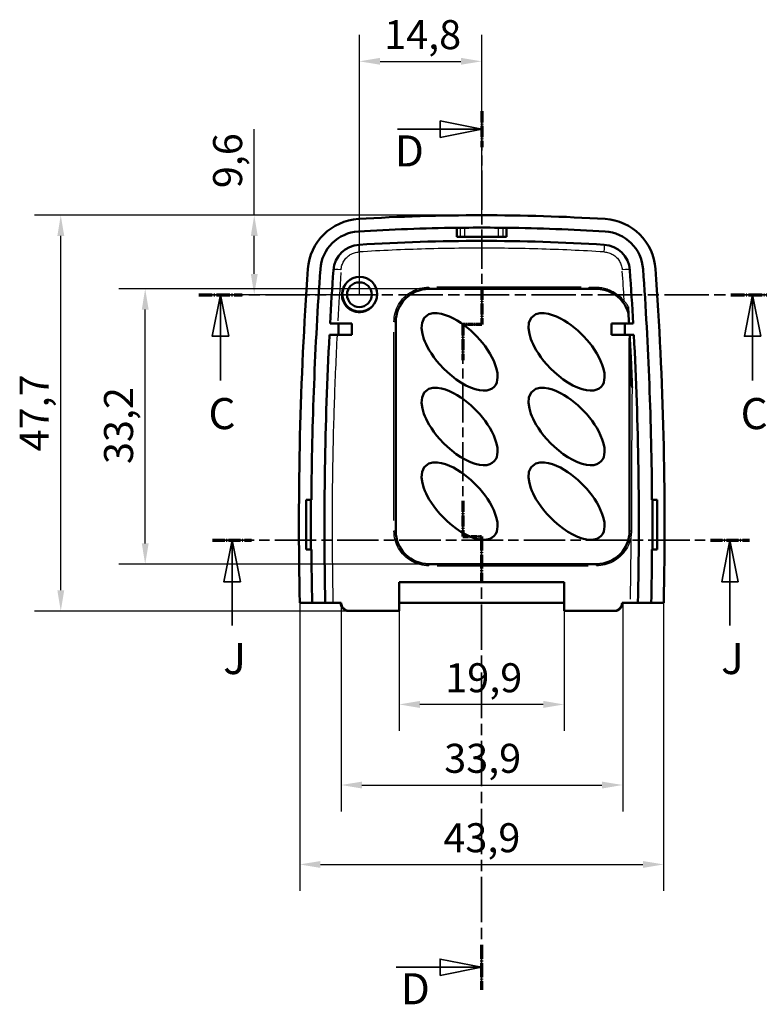
# Model space of a CAD drawing. Units: millimetres. Extents: x 0 to 895, y 0 to 420.
# Drawn here: x 295 to 384, y 179 to 298 of the extents above; entities that cross this region are included whole.
import ezdxf

# ---------------------------------------------------------------- set-up
doc = ezdxf.new("R2010")
doc.units = ezdxf.units.MM
doc.linetypes.add('CHAIN', pattern=[0.3543, 0.2362, -0.0295, 0.0591, -0.0295])
doc.linetypes.add('LONG_DASH_DOTTED', pattern=[0.3001, 0.2362, -0.0295, 0.0049, -0.0295])
for name, color, linetype, lineweight in [('Linee di vista in sezione(ISO)', 7, 'LONG_DASH_DOTTED', 35), ('Quote(ISO)', 7, 'Continuous', 25), ('Spigoli tangenti visibili(ISO)', 251, 'Continuous', 30), ('Spigoli visibili(ISO)', 7, 'Continuous', 50)]:
    doc.layers.add(name, color=color, linetype=linetype, lineweight=lineweight)
doc.styles.add('DEFAULT-ISO~0', font='ARIAL.TTF')
doc.styles.add('Tabella-ISOTesto caratteri grandi', font='ARIAL.TTF')
doc.dimstyles.new('DEFAULT-ISO-Metodo 1b', dxfattribs={"dimtxt": 3.5, "dimasz": 2.5, "dimexe": 3.175, "dimexo": 0, "dimgap": 0.762, "dimtad": 1, "dimtoh": 1, "dimrnd": 1e-08, "dimtxsty": 'DEFAULT-ISO~0', "dimcen": 0.09, "dimdle": 10, "dimclrd": 2, "dimclre": 2, "dimclrt": 6, "dimazin": 2, "dimtfac": 0.714286, "dimtmove": 0, "dimatfit": 3, "dimfxl": 0, "dimtolj": 1, "dimlwd": 25, "dimlwe": 25, "dimarcsym": 0})

# ---------------------------------------------------------------- blocks, each defined once
blk = doc.blocks.new('SezioneConv2d1')
at = {"layer": 'Linee di vista in sezione(ISO)', "linetype": 'CHAIN', "ltscale": 20.13279}
blk.add_line((350.39, 286.6), (350.39, 260.87), dxfattribs=at)
at = {"layer": 'Linee di vista in sezione(ISO)', "lineweight": 70, "ltscale": 5.684419}
for p, q in [((350.39, 286.6), (350.39, 282.27)), ((350.39, 265.2), (350.39, 260.87))]:
    blk.add_line(p, q, dxfattribs=at)
at = {"layer": 'Linee di vista in sezione(ISO)', "linetype": 'Continuous'}
for p, q in [((350.39, 284.44), (345.39, 285.44)), ((345.39, 285.44), (345.39, 283.44)), ((340.23, 284.44), (345.39, 284.44)), ((345.39, 284.44), (350.39, 284.44)), ((345.39, 283.44), (350.39, 284.44)), ((350.38, 183.33), (345.38, 184.33)), ((345.38, 184.33), (345.38, 182.33)), ((340.07, 183.33), (345.38, 183.33)), ((345.38, 183.33), (350.38, 183.33)), ((345.38, 182.33), (350.38, 183.33))]:
    blk.add_line(p, q, dxfattribs=at)
at = {"layer": 'Linee di vista in sezione(ISO)', "linetype": 'CHAIN', "ltscale": 2.526736}
blk.add_line((350.39, 260.87), (348.11, 260.87), dxfattribs=at)
at = {"layer": 'Linee di vista in sezione(ISO)', "lineweight": 70, "ltscale": 2.983099}
blk.add_line((350.39, 260.87), (348.11, 260.87), dxfattribs=at)
at = {"layer": 'Linee di vista in sezione(ISO)', "linetype": 'CHAIN', "ltscale": 20.018106}
blk.add_line((348.11, 260.87), (348.11, 235.3), dxfattribs=at)
at = {"layer": 'Linee di vista in sezione(ISO)', "lineweight": 70, "ltscale": 5.631114}
for p, q in [((348.11, 260.87), (348.11, 256.58)), ((348.11, 239.59), (348.11, 235.3))]:
    blk.add_line(p, q, dxfattribs=at)
at = {"layer": 'Linee di vista in sezione(ISO)', "linetype": 'CHAIN', "ltscale": 2.523341}
blk.add_line((348.11, 235.3), (350.38, 235.3), dxfattribs=at)
at = {"layer": 'Linee di vista in sezione(ISO)', "lineweight": 70, "ltscale": 2.979091}
blk.add_line((348.11, 235.3), (350.38, 235.3), dxfattribs=at)
at = {"layer": 'Linee di vista in sezione(ISO)', "linetype": 'CHAIN', "ltscale": 23.177084}
blk.add_line((350.38, 235.3), (350.38, 180.62), dxfattribs=at)
at = {"layer": 'Linee di vista in sezione(ISO)', "lineweight": 70, "ltscale": 7.099424}
for p, q in [((350.38, 235.3), (350.38, 229.89)), ((350.38, 186.03), (350.38, 180.62))]:
    blk.add_line(p, q, dxfattribs=at)
at = {"layer": 'Linee di vista in sezione(ISO)', "linetype": 'Continuous', "flags": 128}
for points in [[(345.39, 283.44), (350.39, 284.44), (345.39, 285.44), (345.39, 283.44)], [(345.38, 182.33), (350.38, 183.33), (345.38, 184.33), (345.38, 182.33)]]:
    blk.add_lwpolyline(points, dxfattribs=at)
at = {"layer": 'Linee di vista in sezione(ISO)'}
for points in [[(345.39, 283.44), (350.39, 284.44), (345.39, 285.44), (345.39, 283.44)], [(345.38, 182.33), (350.38, 183.33), (345.38, 184.33), (345.38, 182.33)]]:
    blk.add_solid(points, dxfattribs=at)
at = {"layer": 'Linee di vista in sezione(ISO)', "char_height": 3.75, "attachment_point": 7, "style": 'Tabella-ISOTesto caratteri grandi'}
for insert in [(339.9, 278.77), (340.62, 177.69)]:
    blk.add_mtext('D', dxfattribs=dict(at, insert=insert))
blk = doc.blocks.new('SezioneConv2d2')
at = {"layer": 'Linee di vista in sezione(ISO)', "linetype": 'CHAIN', "ltscale": 22.638763}
blk.add_line((316.28, 264.46), (385.67, 264.46), dxfattribs=at)
at = {"layer": 'Linee di vista in sezione(ISO)', "lineweight": 70, "ltscale": 6.84921}
for p, q in [((316.28, 264.46), (321.5, 264.46)), ((380.45, 264.46), (385.67, 264.46))]:
    blk.add_line(p, q, dxfattribs=at)
at = {"layer": 'Linee di vista in sezione(ISO)', "linetype": 'Continuous'}
for p, q in [((318.89, 264.46), (317.89, 259.46)), ((318.89, 259.46), (318.89, 264.46)), ((319.89, 259.46), (318.89, 264.46)), ((383.06, 264.46), (382.06, 259.46)), ((383.06, 259.46), (383.06, 264.46)), ((384.06, 259.46), (383.06, 264.46)), ((317.89, 259.46), (319.89, 259.46)), ((318.89, 254.12), (318.89, 259.46)), ((382.06, 259.46), (384.06, 259.46)), ((383.06, 254.12), (383.06, 259.46))]:
    blk.add_line(p, q, dxfattribs=at)
at = {"layer": 'Linee di vista in sezione(ISO)', "linetype": 'Continuous', "flags": 128}
for points in [[(319.89, 259.46), (318.89, 264.46), (317.89, 259.46), (319.89, 259.46)], [(384.06, 259.46), (383.06, 264.46), (382.06, 259.46), (384.06, 259.46)]]:
    blk.add_lwpolyline(points, dxfattribs=at)
at = {"layer": 'Linee di vista in sezione(ISO)'}
for points in [[(319.89, 259.46), (318.89, 264.46), (317.89, 259.46), (319.89, 259.46)], [(384.06, 259.46), (383.06, 264.46), (382.06, 259.46), (384.06, 259.46)]]:
    blk.add_solid(points, dxfattribs=at)
at = {"layer": 'Linee di vista in sezione(ISO)', "char_height": 3.75, "attachment_point": 7, "style": 'Tabella-ISOTesto caratteri grandi'}
for insert in [(317.44, 247.08), (381.61, 247.08)]:
    blk.add_mtext('C', dxfattribs=dict(at, insert=insert))
blk = doc.blocks.new('SezioneConv2d9')
at = {"layer": 'Linee di vista in sezione(ISO)', "linetype": 'CHAIN', "ltscale": 21.180773}
blk.add_line((317.94, 234.84), (382.68, 234.84), dxfattribs=at)
at = {"layer": 'Linee di vista in sezione(ISO)', "lineweight": 70, "ltscale": 6.171527}
for p, q in [((317.94, 234.84), (322.65, 234.84)), ((377.98, 234.84), (382.68, 234.84))]:
    blk.add_line(p, q, dxfattribs=at)
at = {"layer": 'Linee di vista in sezione(ISO)', "linetype": 'Continuous'}
for p, q in [((320.29, 234.84), (319.29, 229.84)), ((320.29, 229.84), (320.29, 234.84)), ((321.29, 229.84), (320.29, 234.84)), ((380.33, 234.84), (379.33, 229.84)), ((380.33, 229.84), (380.33, 234.84)), ((381.33, 229.84), (380.33, 234.84)), ((319.29, 229.84), (321.29, 229.84)), ((320.29, 224.57), (320.29, 229.84)), ((379.33, 229.84), (381.33, 229.84)), ((380.33, 224.57), (380.33, 229.84))]:
    blk.add_line(p, q, dxfattribs=at)
at = {"layer": 'Linee di vista in sezione(ISO)', "linetype": 'Continuous', "flags": 128}
for points in [[(321.29, 229.84), (320.29, 234.84), (319.29, 229.84), (321.29, 229.84)], [(381.33, 229.84), (380.33, 234.84), (379.33, 229.84), (381.33, 229.84)]]:
    blk.add_lwpolyline(points, dxfattribs=at)
at = {"layer": 'Linee di vista in sezione(ISO)'}
for points in [[(321.29, 229.84), (320.29, 234.84), (319.29, 229.84), (321.29, 229.84)], [(381.33, 229.84), (380.33, 234.84), (379.33, 229.84), (381.33, 229.84)]]:
    blk.add_solid(points, dxfattribs=at)
at = {"layer": 'Linee di vista in sezione(ISO)', "char_height": 3.75, "attachment_point": 7, "line_spacing_factor": 1.83882, "style": 'Tabella-ISOTesto caratteri grandi'}
for insert in [(319.22, 217.53), (379.26, 217.53)]:
    blk.add_mtext('J', dxfattribs=dict(at, insert=insert))
blk = doc.blocks.new('*D79')
at = {"layer": 'Defpoints', "color": 0, "linetype": 'Continuous'}
for p in [(340.44, 229.81), (360.32, 229.81), (340.44, 215.04)]:
    blk.add_point(p, dxfattribs=at)
at = {"layer": 'Quote(ISO)', "color": 2, "linetype": 'Continuous', "lineweight": 25}
for p, q in [((340.44, 229.81), (340.44, 211.86)), ((360.32, 229.81), (360.32, 211.86)), ((357.82, 215.04), (342.94, 215.04))]:
    blk.add_line(p, q, dxfattribs=at)
at = {"layer": 'Quote(ISO)', "color": 2, "linetype": 'Continuous'}
for points in [[(342.94, 215.46), (342.94, 214.62), (340.44, 215.04)], [(357.82, 215.46), (357.82, 214.62), (360.32, 215.04)]]:
    blk.add_solid(points, dxfattribs=at)
at = {"layer": 'Quote(ISO)', "color": 6, "linetype": 'Continuous', "lineweight": 25, "insert": (346, 220.01), "char_height": 3.5, "attachment_point": 1, "style": 'DEFAULT-ISO~0'}
blk.add_mtext('\\A1;19,9', dxfattribs=at)
blk = doc.blocks.new('*D80')
at = {"layer": 'Defpoints', "color": 0, "linetype": 'Continuous'}
for p in [(333.45, 227.31), (367.39, 227.31), (367.39, 205.32)]:
    blk.add_point(p, dxfattribs=at)
at = {"layer": 'Quote(ISO)', "color": 2, "linetype": 'Continuous', "lineweight": 25}
for p, q in [((333.45, 227.31), (333.45, 202.14)), ((367.39, 227.31), (367.39, 202.14)), ((335.95, 205.32), (364.89, 205.32))]:
    blk.add_line(p, q, dxfattribs=at)
at = {"layer": 'Quote(ISO)', "color": 2, "linetype": 'Continuous'}
for points in [[(335.95, 205.73), (335.95, 204.9), (333.45, 205.32)], [(364.89, 205.73), (364.89, 204.9), (367.39, 205.32)]]:
    blk.add_solid(points, dxfattribs=at)
at = {"layer": 'Quote(ISO)', "color": 6, "linetype": 'Continuous', "lineweight": 25, "insert": (345.87, 210.29), "char_height": 3.5, "attachment_point": 1, "style": 'DEFAULT-ISO~0'}
blk.add_mtext('\\A1;33,9', dxfattribs=at)
blk = doc.blocks.new('*D81')
at = {"layer": 'Defpoints', "color": 0, "linetype": 'Continuous'}
for p in [(328.45, 227.31), (372.33, 227.31), (372.33, 195.74)]:
    blk.add_point(p, dxfattribs=at)
at = {"layer": 'Quote(ISO)', "color": 2, "linetype": 'Continuous', "lineweight": 25}
for p, q in [((328.45, 227.31), (328.45, 192.56)), ((372.33, 227.31), (372.33, 192.56)), ((330.95, 195.74), (369.83, 195.74))]:
    blk.add_line(p, q, dxfattribs=at)
at = {"layer": 'Quote(ISO)', "color": 2, "linetype": 'Continuous'}
for points in [[(330.95, 196.15), (330.95, 195.32), (328.45, 195.74)], [(369.83, 196.15), (369.83, 195.32), (372.33, 195.74)]]:
    blk.add_solid(points, dxfattribs=at)
at = {"layer": 'Quote(ISO)', "color": 6, "linetype": 'Continuous', "lineweight": 25, "insert": (345.77, 200.71), "char_height": 3.5, "attachment_point": 1, "style": 'DEFAULT-ISO~0'}
blk.add_mtext('\\A1;43,9', dxfattribs=at)
blk = doc.blocks.new('*D82')
at = {"layer": 'Defpoints', "color": 0, "linetype": 'Continuous'}
for p in [(299.63, 274.06), (350.39, 274.06), (337.45, 226.31)]:
    blk.add_point(p, dxfattribs=at)
at = {"layer": 'Quote(ISO)', "color": 2, "linetype": 'Continuous', "lineweight": 25}
for p, q in [((350.39, 274.06), (296.46, 274.06)), ((299.63, 228.81), (299.63, 271.56)), ((337.45, 226.31), (296.46, 226.31))]:
    blk.add_line(p, q, dxfattribs=at)
at = {"layer": 'Quote(ISO)', "color": 2, "linetype": 'Continuous'}
for points in [[(299.22, 271.56), (300.05, 271.56), (299.63, 274.06)], [(299.22, 228.81), (300.05, 228.81), (299.63, 226.31)]]:
    blk.add_solid(points, dxfattribs=at)
at = {"layer": 'Quote(ISO)', "color": 6, "linetype": 'Continuous', "lineweight": 25, "insert": (294.68, 245.57), "char_height": 3.5, "attachment_point": 1, "rotation": 90, "style": 'DEFAULT-ISO~0'}
blk.add_mtext('\\A1;47,7', dxfattribs=at)
blk = doc.blocks.new('*D83')
at = {"layer": 'Defpoints', "color": 0, "linetype": 'Continuous'}
for p in [(309.81, 265.17), (344.02, 265.17), (344.02, 231.97)]:
    blk.add_point(p, dxfattribs=at)
at = {"layer": 'Quote(ISO)', "color": 2, "linetype": 'Continuous', "lineweight": 25}
for p, q in [((344.02, 265.17), (306.64, 265.17)), ((309.81, 234.47), (309.81, 262.67)), ((344.02, 231.97), (306.64, 231.97))]:
    blk.add_line(p, q, dxfattribs=at)
at = {"layer": 'Quote(ISO)', "color": 2, "linetype": 'Continuous'}
for points in [[(309.4, 262.67), (310.23, 262.67), (309.81, 265.17)], [(309.4, 234.47), (310.23, 234.47), (309.81, 231.97)]]:
    blk.add_solid(points, dxfattribs=at)
at = {"layer": 'Quote(ISO)', "color": 6, "linetype": 'Continuous', "lineweight": 25, "insert": (304.85, 244.04), "char_height": 3.5, "attachment_point": 1, "rotation": 90, "style": 'DEFAULT-ISO~0'}
blk.add_mtext('\\A1;33,2', dxfattribs=at)
blk = doc.blocks.new('*D84')
at = {"layer": 'Defpoints', "color": 0, "linetype": 'Continuous'}
for p in [(322.96, 274.06), (350.39, 274.06), (335.64, 264.47)]:
    blk.add_point(p, dxfattribs=at)
at = {"layer": 'Quote(ISO)', "color": 2, "linetype": 'Continuous', "lineweight": 25}
for p, q in [((322.96, 274.06), (322.96, 284.45)), ((350.39, 274.06), (319.79, 274.06)), ((322.96, 266.97), (322.96, 271.56)), ((335.64, 264.47), (319.79, 264.47))]:
    blk.add_line(p, q, dxfattribs=at)
at = {"layer": 'Quote(ISO)', "color": 2, "linetype": 'Continuous'}
for points in [[(322.55, 271.56), (323.38, 271.56), (322.96, 274.06)], [(322.55, 266.97), (323.38, 266.97), (322.96, 264.47)]]:
    blk.add_solid(points, dxfattribs=at)
at = {"layer": 'Quote(ISO)', "color": 6, "linetype": 'Continuous', "lineweight": 25, "insert": (318, 277.32), "char_height": 3.5, "attachment_point": 1, "rotation": 90, "style": 'DEFAULT-ISO~0'}
blk.add_mtext('\\A1;9,6', dxfattribs=at)
blk = doc.blocks.new('*D85')
at = {"layer": 'Defpoints', "color": 0, "linetype": 'Continuous'}
for p in [(350.39, 292.62), (350.39, 274.06), (335.64, 264.47)]:
    blk.add_point(p, dxfattribs=at)
at = {"layer": 'Quote(ISO)', "color": 2, "linetype": 'Continuous', "lineweight": 25}
for p, q in [((335.64, 264.47), (335.64, 295.8)), ((350.39, 274.06), (350.39, 295.8)), ((338.14, 292.62), (347.89, 292.62))]:
    blk.add_line(p, q, dxfattribs=at)
at = {"layer": 'Quote(ISO)', "color": 2, "linetype": 'Continuous'}
for points in [[(338.14, 293.04), (338.14, 292.21), (335.64, 292.62)], [(347.89, 293.04), (347.89, 292.21), (350.39, 292.62)]]:
    blk.add_solid(points, dxfattribs=at)
at = {"layer": 'Quote(ISO)', "color": 6, "linetype": 'Continuous', "lineweight": 25, "insert": (338.63, 297.59), "char_height": 3.5, "attachment_point": 1, "style": 'DEFAULT-ISO~0'}
blk.add_mtext('\\A1;14,8', dxfattribs=at)

msp = doc.modelspace()

# ---------------------------------------------------------------- linework, layer by layer
at = {"layer": 'Spigoli tangenti visibili(ISO)'}
for p, q in [((347.838, 271.499), (347.838, 272.489)), ((348.331, 272.493), (348.331, 271.503)), ((352.434, 271.503), (352.434, 272.493)), ((352.926, 272.489), (352.926, 271.499)), ((339.813, 237.231), (339.813, 259.93))]:
    msp.add_line(p, q, dxfattribs=at)
at = {"layer": 'Spigoli tangenti visibili(ISO)', "flags": 128}
for points in [[(333.435, 267.483), (333.449, 267.621), (333.471, 267.757), (333.501, 267.891), (333.538, 268.023), (333.584, 268.154), (333.638, 268.282), (333.7, 268.406), (333.768, 268.526), (333.844, 268.641), (333.926, 268.752), (334.015, 268.858), (334.111, 268.959), (334.212, 269.054), (334.318, 269.142), (334.43, 269.223), (334.546, 269.298), (334.668, 269.367), (334.793, 269.427), (334.921, 269.48), (335.051, 269.525), (335.184, 269.562), (335.32, 269.591), (335.458, 269.613), (335.597, 269.625)], [(365.168, 269.626), (364.667, 269.656), (364.165, 269.686), (363.664, 269.714), (363.163, 269.741), (362.662, 269.767), (362.161, 269.793), (361.659, 269.817), (361.158, 269.84), (360.657, 269.862), (360.156, 269.883), (359.655, 269.902), (359.153, 269.921), (358.652, 269.939), (358.151, 269.956), (357.65, 269.972), (357.149, 269.986), (356.647, 270), (356.146, 270.012), (355.645, 270.024), (355.144, 270.034), (354.643, 270.044), (354.141, 270.052), (353.64, 270.059), (353.139, 270.066), (352.638, 270.071), (352.136, 270.075), (351.635, 270.078), (351.134, 270.08), (350.633, 270.081), (350.132, 270.081), (349.63, 270.08), (349.129, 270.078), (348.628, 270.075), (348.127, 270.071), (347.626, 270.066), (347.124, 270.059), (346.623, 270.052), (346.122, 270.044), (345.621, 270.034), (345.12, 270.024), (344.618, 270.012), (344.117, 270), (343.616, 269.986), (343.115, 269.971), (342.614, 269.956), (342.112, 269.939), (341.611, 269.921), (341.11, 269.902), (340.609, 269.882), (340.107, 269.861), (339.606, 269.839), (339.105, 269.816), (338.604, 269.792), (338.103, 269.767), (337.601, 269.741), (337.1, 269.713), (336.599, 269.685), (336.098, 269.656), (335.597, 269.625)], [(365.168, 269.626), (365.306, 269.613), (365.443, 269.592), (365.578, 269.563), (365.711, 269.526), (365.842, 269.481), (365.971, 269.428), (366.096, 269.368), (366.216, 269.3), (366.332, 269.225), (366.444, 269.144), (366.551, 269.055), (366.653, 268.96), (366.748, 268.86), (366.837, 268.754), (366.919, 268.644), (366.995, 268.528), (367.064, 268.407), (367.126, 268.283), (367.179, 268.156), (367.225, 268.027), (367.263, 267.894), (367.294, 267.759), (367.316, 267.622), (367.33, 267.484)], [(339.813, 261.188), (339.822, 261.463), (339.849, 261.737), (339.894, 262.009), (339.957, 262.278), (340.037, 262.541), (340.133, 262.796), (340.246, 263.046), (340.376, 263.288), (340.522, 263.523), (340.682, 263.746), (340.856, 263.958), (341.043, 264.158), (341.243, 264.346), (341.457, 264.522), (341.681, 264.682), (341.914, 264.827), (342.156, 264.956), (342.406, 265.07), (342.665, 265.168), (342.93, 265.248), (343.197, 265.31), (343.467, 265.355), (343.741, 265.382), (344.017, 265.391)], [(363.357, 265.391), (363.394, 265.391), (363.43, 265.391), (363.467, 265.391), (363.503, 265.391), (363.54, 265.39), (363.577, 265.39), (363.613, 265.39), (363.65, 265.39), (363.686, 265.39), (363.723, 265.39), (363.759, 265.389), (363.796, 265.389), (363.832, 265.389), (363.869, 265.389), (363.905, 265.388), (363.942, 265.388), (363.979, 265.388), (364.015, 265.387), (364.052, 265.387), (364.088, 265.386), (364.125, 265.386), (364.161, 265.385), (364.198, 265.385), (364.234, 265.384)], [(364.234, 265.384), (364.396, 265.378), (364.557, 265.366), (364.718, 265.348), (364.878, 265.323), (365.037, 265.291), (365.194, 265.254), (365.349, 265.211), (365.502, 265.163), (365.653, 265.108), (365.802, 265.049), (365.949, 264.983), (366.095, 264.912), (366.238, 264.836), (366.378, 264.754), (366.515, 264.668), (366.649, 264.576), (366.78, 264.48), (366.907, 264.379), (367.029, 264.275), (367.148, 264.166), (367.263, 264.052), (367.373, 263.935), (367.479, 263.813), (367.581, 263.687)], [(367.581, 263.687), (367.605, 263.662), (367.628, 263.637), (367.651, 263.612), (367.673, 263.586), (367.695, 263.56), (367.717, 263.533), (367.739, 263.507), (367.76, 263.48), (367.78, 263.453), (367.8, 263.425), (367.82, 263.398), (367.84, 263.37), (367.859, 263.341), (367.878, 263.313), (367.896, 263.284), (367.914, 263.255), (367.932, 263.226), (367.949, 263.196), (367.966, 263.166), (367.982, 263.136), (367.998, 263.106), (368.014, 263.076), (368.029, 263.045), (368.043, 263.015)], [(332.951, 259.609), (332.925, 259.106), (332.9, 258.603), (332.875, 258.1), (332.85, 257.597), (332.827, 257.093), (332.803, 256.59), (332.781, 256.087), (332.759, 255.583), (332.737, 255.08), (332.717, 254.576), (332.696, 254.073), (332.677, 253.569), (332.657, 253.066), (332.639, 252.562), (332.621, 252.058), (332.604, 251.554), (332.587, 251.05), (332.571, 250.547), (332.555, 250.043), (332.54, 249.539), (332.525, 249.035), (332.511, 248.53), (332.498, 248.026), (332.485, 247.522), (332.473, 247.018), (332.462, 246.514), (332.451, 246.009), (332.44, 245.505), (332.43, 245), (332.421, 244.496), (332.413, 243.991), (332.404, 243.487), (332.397, 242.982), (332.39, 242.477), (332.384, 241.973), (332.378, 241.468), (332.373, 240.963), (332.368, 240.458), (332.364, 239.953), (332.361, 239.448), (332.358, 238.943), (332.356, 238.438), (332.354, 237.933), (332.353, 237.428), (332.352, 236.923), (332.352, 236.417), (332.353, 235.912), (332.354, 235.407), (332.356, 234.901), (332.358, 234.396), (332.361, 233.89), (332.365, 233.385), (332.369, 232.879), (332.374, 232.374), (332.379, 231.868), (332.385, 231.362), (332.392, 230.856), (332.399, 230.35), (332.406, 229.844), (332.415, 229.339), (332.424, 228.833), (332.433, 228.326), (332.443, 227.82), (332.454, 227.314)], [(368.522, 253.258), (368.517, 252.75), (368.513, 252.243), (368.508, 251.735), (368.504, 251.228), (368.5, 250.72), (368.496, 250.212), (368.492, 249.704), (368.488, 249.196), (368.485, 248.688), (368.482, 248.18), (368.478, 247.672), (368.475, 247.163), (368.472, 246.655), (368.469, 246.147), (368.467, 245.638), (368.464, 245.129), (368.462, 244.621), (368.46, 244.112), (368.458, 243.603), (368.456, 243.094), (368.454, 242.585), (368.452, 242.077), (368.451, 241.568), (368.45, 241.059), (368.448, 240.55), (368.447, 240.041), (368.446, 239.532), (368.446, 239.023), (368.445, 238.514), (368.445, 238.005), (368.444, 237.496), (368.444, 236.987), (368.444, 236.478), (368.444, 235.969)], [(344.017, 231.766), (343.74, 231.775), (343.466, 231.802), (343.193, 231.847), (342.924, 231.91), (342.661, 231.99), (342.405, 232.087), (342.156, 232.2), (341.913, 232.33), (341.678, 232.476), (341.455, 232.636), (341.243, 232.81), (341.044, 232.997), (340.856, 233.198), (340.68, 233.412), (340.52, 233.636), (340.376, 233.869), (340.247, 234.11), (340.133, 234.36), (340.036, 234.619), (339.956, 234.883), (339.894, 235.15), (339.849, 235.42), (339.822, 235.693), (339.813, 235.969)], [(368.411, 235.491), (368.374, 235.236), (368.321, 234.984), (368.253, 234.737), (368.171, 234.496), (368.075, 234.261), (367.965, 234.032), (367.84, 233.809), (367.702, 233.593), (367.551, 233.387), (367.389, 233.191), (367.216, 233.006), (367.031, 232.831), (366.834, 232.666), (366.628, 232.514), (366.415, 232.375), (366.194, 232.25), (365.966, 232.139), (365.73, 232.041), (365.488, 231.957), (365.242, 231.888), (364.994, 231.835), (364.743, 231.797), (364.49, 231.773), (364.234, 231.766)], [(368.444, 235.969), (368.444, 235.949), (368.444, 235.929), (368.444, 235.909), (368.443, 235.889), (368.443, 235.869), (368.442, 235.849), (368.442, 235.829), (368.441, 235.809), (368.44, 235.789), (368.439, 235.769), (368.437, 235.749), (368.436, 235.729), (368.435, 235.709), (368.433, 235.689), (368.431, 235.669), (368.429, 235.649), (368.427, 235.63), (368.425, 235.61), (368.423, 235.59), (368.421, 235.57), (368.419, 235.55), (368.416, 235.53), (368.413, 235.51), (368.411, 235.491)]]:
    msp.add_lwpolyline(points, dxfattribs=at)
at = {"layer": 'Spigoli tangenti visibili(ISO)'}
for centre, major_axis, ratio, start_param, end_param in [((335.66, 269.503), (-0.062, 0.998), 0.0565612, 0.0722069, 1.3719318), ((365.104, 269.503), (0.062, 0.998), 0.0565654, 4.9112534, 6.2109784), ((333.508, 267.369), (-0.998, 0.07), 0.109566, 4.8679505, 6.2086993), ((241.902, 236.667), (0.185, -237.132), 0.5335344, 1.6853802, 1.6998979), ((367.257, 267.369), (0.998, 0.07), 0.109568, 0.074486, 1.4152347), ((458.968, 236.676), (-0.16, -237.059), 0.534136, 4.5838006, 4.6085483), ((344.022, 265.369), (0, -0.2), 0.0276193, 4.6892174, 6.1992923), ((350.382, 265.388), (230.473, 0), 0.0000125, 1.5186668, 1.5942216), ((363.346, 265.369), (0, -0.2), 0.0562972, 0.0838922, 1.5939514), ((364.222, 265.363), (-0.003, -0.2), 0.0584629, 0.3263035, 1.6075402), ((367.566, 263.667), (-0.158, -0.123), 0.0340107, 4.6505102, 5.7064899), ((339.822, 261.169), (0.2, 0), 0.0912761, 0.0808204, 1.5355876), ((339.822, 235.969), (0.2, 0), 0.0028384, 4.7475977, 6.2023649), ((368.395, 235.492), (-0.199, 0.023), 0.004274, 4.7169483, 6.2007518), ((368.422, 235.969), (-0.2, 0), 0.0029007, 0.0840759, 1.5974438), ((240.753, 236.729), (-0.001, -236.375), 0.5400714, 1.5326872, 1.5638284), ((344.022, 231.769), (0, 0.2), 0.0274659, 0.0794652, 1.5098387), ((350.382, 231.766), (-231.76, 0), 0.0000022, 1.5476908, 1.6262369), ((364.222, 231.769), (0, 0.2), 0.0597685, 4.77335, 6.2037203)]:
    msp.add_ellipse(centre, major_axis=major_axis, ratio=ratio, start_param=start_param, end_param=end_param, dxfattribs=at)
at = {"layer": 'Spigoli visibili(ISO)'}
for p, q in [((347.382, 272.538), (347.382, 271.438)), ((353.382, 272.538), (353.382, 271.438)), ((344.022, 265.169), (363.346, 265.169)), ((363.346, 265.169), (364.222, 265.169)), ((332.105, 261.009), (333.132, 261.009)), ((333.132, 259.609), (333.132, 261.009)), ((333.132, 261.009), (334.732, 261.009)), ((334.732, 259.609), (334.732, 261.009)), ((340.022, 235.969), (340.022, 261.169)), ((367.632, 261.009), (366.032, 261.009)), ((366.032, 259.609), (366.032, 261.009)), ((368.66, 261.009), (367.632, 261.009)), ((367.632, 259.609), (367.632, 261.009)), ((333.132, 259.609), (332.029, 259.609)), ((334.732, 259.609), (333.132, 259.609)), ((366.032, 259.609), (367.632, 259.609)), ((367.632, 259.609), (368.735, 259.609)), ((368.222, 258.83), (368.222, 235.969)), ((329.207, 233.729), (329.207, 239.729)), ((329.207, 239.729), (329.79, 239.729)), ((329.858, 239.729), (329.79, 239.729)), ((329.79, 239.729), (329.79, 233.729)), ((370.975, 239.729), (370.924, 239.729)), ((370.975, 233.729), (370.975, 239.729)), ((371.557, 239.729), (370.975, 239.729)), ((371.557, 233.729), (371.557, 239.729)), ((329.79, 233.729), (329.207, 233.729)), ((329.79, 233.729), (329.858, 233.729)), ((370.924, 233.729), (370.975, 233.729)), ((370.975, 233.729), (371.557, 233.729)), ((364.222, 231.969), (344.022, 231.969)), ((340.442, 226.314), (340.442, 229.808)), ((340.442, 229.808), (360.323, 229.808)), ((360.323, 229.808), (360.323, 226.314)), ((329.949, 227.314), (328.449, 227.314)), ((329.949, 227.314), (331.531, 227.314)), ((332.454, 227.314), (331.531, 227.314)), ((333.451, 227.314), (332.454, 227.314)), ((340.442, 227.314), (360.323, 227.314)), ((368.311, 227.314), (367.314, 227.314)), ((368.311, 227.314), (369.233, 227.314)), ((369.233, 227.314), (370.834, 227.314)), ((372.334, 227.314), (370.834, 227.314)), ((334.371, 226.314), (334.451, 226.314)), ((334.451, 226.314), (340.442, 226.314)), ((360.323, 226.314), (366.313, 226.314)), ((366.313, 226.314), (366.394, 226.314))]:
    msp.add_line(p, q, dxfattribs=at)
at = {"layer": 'Spigoli visibili(ISO)', "flags": 128}
for points in [[(347.838, 272.544), (347.844, 272.544), (347.852, 272.544), (347.861, 272.544), (347.872, 272.544), (347.884, 272.544), (347.898, 272.544), (347.913, 272.544), (347.93, 272.545), (347.948, 272.545), (347.967, 272.545), (347.988, 272.545), (348.009, 272.545), (348.032, 272.546), (348.056, 272.546), (348.081, 272.546), (348.106, 272.546), (348.133, 272.547), (348.16, 272.547), (348.187, 272.547), (348.215, 272.547), (348.244, 272.548), (348.272, 272.548), (348.302, 272.548), (348.331, 272.548)], [(352.434, 272.548), (352.463, 272.548), (352.492, 272.548), (352.521, 272.548), (352.549, 272.547), (352.577, 272.547), (352.605, 272.547), (352.632, 272.547), (352.658, 272.546), (352.684, 272.546), (352.708, 272.546), (352.732, 272.546), (352.755, 272.545), (352.777, 272.545), (352.798, 272.545), (352.817, 272.545), (352.835, 272.545), (352.851, 272.544), (352.867, 272.544), (352.88, 272.544), (352.893, 272.544), (352.903, 272.544), (352.913, 272.544), (352.92, 272.544), (352.926, 272.544)], [(348.331, 271.448), (348.302, 271.448), (348.273, 271.448), (348.244, 271.447), (348.216, 271.447), (348.188, 271.447), (348.16, 271.447), (348.133, 271.446), (348.106, 271.446), (348.081, 271.446), (348.056, 271.446), (348.032, 271.445), (348.009, 271.445), (347.988, 271.445), (347.967, 271.445), (347.948, 271.445), (347.93, 271.444), (347.913, 271.444), (347.898, 271.444), (347.884, 271.444), (347.872, 271.444), (347.861, 271.444), (347.852, 271.444), (347.844, 271.444), (347.838, 271.443)], [(352.926, 271.444), (352.92, 271.444), (352.913, 271.444), (352.903, 271.444), (352.893, 271.444), (352.88, 271.444), (352.867, 271.444), (352.851, 271.444), (352.835, 271.445), (352.817, 271.445), (352.797, 271.445), (352.777, 271.445), (352.755, 271.445), (352.733, 271.446), (352.709, 271.446), (352.684, 271.446), (352.659, 271.446), (352.632, 271.447), (352.605, 271.447), (352.578, 271.447), (352.55, 271.447), (352.521, 271.448), (352.492, 271.448), (352.463, 271.448), (352.434, 271.448)], [(368.043, 263.015), (368.046, 262.98), (368.048, 262.945), (368.05, 262.91), (368.052, 262.875), (368.054, 262.84), (368.056, 262.805), (368.058, 262.77), (368.06, 262.736), (368.062, 262.701), (368.064, 262.666), (368.066, 262.631), (368.068, 262.596), (368.07, 262.561), (368.073, 262.526), (368.075, 262.492), (368.077, 262.457), (368.079, 262.422), (368.081, 262.387), (368.083, 262.352), (368.085, 262.317), (368.087, 262.283), (368.089, 262.248), (368.091, 262.213), (368.093, 262.178)], [(352.305, 254.487), (352.274, 254.182), (352.201, 253.888), (352.079, 253.615), (351.902, 253.372), (351.666, 253.169), (351.368, 253.016), (351.007, 252.922), (350.586, 252.896), (350.112, 252.943), (349.592, 253.067), (349.039, 253.265), (348.466, 253.533), (347.888, 253.864), (347.319, 254.245), (346.771, 254.666), (346.254, 255.113), (345.776, 255.574), (345.342, 256.038), (344.955, 256.496), (344.615, 256.94), (344.32, 257.365), (344.068, 257.767), (343.856, 258.143), (343.679, 258.494), (343.535, 258.818), (343.419, 259.116), (343.235, 259.732), (343.136, 260.412), (343.191, 261.085), (343.464, 261.681), (344.014, 262.103)], [(344.014, 262.103), (344.516, 262.232), (345.033, 262.237), (345.544, 262.157), (346.04, 262.014), (346.518, 261.827), (346.982, 261.604), (347.432, 261.352), (347.865, 261.076), (348.282, 260.779), (348.684, 260.464), (349.072, 260.133), (349.447, 259.784), (349.809, 259.418), (350.155, 259.038), (350.485, 258.646), (350.796, 258.241), (351.088, 257.825), (351.361, 257.395), (351.61, 256.95), (351.835, 256.487), (352.029, 256.005), (352.181, 255.508), (352.279, 255.003), (352.305, 254.487)], [(365.205, 254.487), (365.174, 254.182), (365.101, 253.888), (364.979, 253.615), (364.802, 253.372), (364.566, 253.169), (364.268, 253.016), (363.907, 252.922), (363.486, 252.896), (363.012, 252.943), (362.492, 253.067), (361.939, 253.265), (361.366, 253.533), (360.788, 253.864), (360.219, 254.245), (359.671, 254.666), (359.154, 255.113), (358.676, 255.574), (358.242, 256.038), (357.855, 256.496), (357.515, 256.94), (357.22, 257.365), (356.968, 257.767), (356.756, 258.143), (356.579, 258.494), (356.435, 258.818), (356.319, 259.116), (356.135, 259.732), (356.036, 260.412), (356.091, 261.085), (356.364, 261.681), (356.914, 262.103)], [(356.914, 262.103), (357.416, 262.232), (357.933, 262.237), (358.444, 262.157), (358.94, 262.014), (359.418, 261.827), (359.882, 261.604), (360.332, 261.352), (360.765, 261.076), (361.182, 260.779), (361.584, 260.464), (361.972, 260.133), (362.347, 259.784), (362.709, 259.418), (363.055, 259.038), (363.385, 258.646), (363.696, 258.241), (363.988, 257.825), (364.261, 257.395), (364.51, 256.95), (364.735, 256.487), (364.929, 256.005), (365.081, 255.508), (365.179, 255.003), (365.205, 254.487)], [(368.222, 258.83), (368.222, 258.855), (368.222, 258.88), (368.223, 258.905), (368.223, 258.93), (368.223, 258.955), (368.224, 258.98), (368.224, 259.004), (368.225, 259.029), (368.225, 259.054), (368.226, 259.079), (368.227, 259.104), (368.227, 259.129), (368.228, 259.154), (368.229, 259.179), (368.23, 259.204), (368.232, 259.229), (368.233, 259.254), (368.234, 259.278), (368.236, 259.303), (368.237, 259.328), (368.239, 259.353), (368.241, 259.378), (368.243, 259.403), (368.245, 259.428)], [(368.245, 259.428), (368.258, 259.176), (368.271, 258.922), (368.284, 258.668), (368.296, 258.413), (368.309, 258.157), (368.321, 257.901), (368.334, 257.645), (368.346, 257.388), (368.358, 257.131), (368.37, 256.874), (368.382, 256.616), (368.394, 256.359), (368.405, 256.101), (368.416, 255.843), (368.428, 255.585), (368.439, 255.327), (368.45, 255.069), (368.46, 254.81), (368.471, 254.552), (368.482, 254.293), (368.492, 254.035), (368.502, 253.776), (368.512, 253.517), (368.522, 253.258)], [(352.305, 245.488), (352.274, 245.182), (352.201, 244.889), (352.079, 244.616), (351.902, 244.373), (351.666, 244.169), (351.368, 244.016), (351.007, 243.922), (350.586, 243.896), (350.112, 243.944), (349.592, 244.067), (349.039, 244.265), (348.466, 244.534), (347.888, 244.864), (347.319, 245.246), (346.771, 245.666), (346.254, 246.113), (345.776, 246.574), (345.342, 247.038), (344.955, 247.496), (344.615, 247.94), (344.32, 248.365), (344.068, 248.767), (343.856, 249.144), (343.679, 249.494), (343.535, 249.818), (343.419, 250.116), (343.235, 250.732), (343.136, 251.412), (343.191, 252.086), (343.464, 252.682), (344.014, 253.104)], [(344.014, 253.104), (344.516, 253.232), (345.033, 253.237), (345.544, 253.157), (346.04, 253.015), (346.518, 252.828), (346.982, 252.605), (347.432, 252.353), (347.865, 252.076), (348.282, 251.779), (348.684, 251.465), (349.072, 251.133), (349.447, 250.784), (349.809, 250.418), (350.155, 250.039), (350.485, 249.646), (350.796, 249.242), (351.088, 248.825), (351.361, 248.395), (351.61, 247.95), (351.835, 247.488), (352.029, 247.006), (352.181, 246.509), (352.279, 246.003), (352.305, 245.488)], [(365.205, 245.488), (365.174, 245.182), (365.101, 244.889), (364.979, 244.616), (364.802, 244.373), (364.566, 244.169), (364.268, 244.016), (363.907, 243.922), (363.486, 243.896), (363.012, 243.944), (362.492, 244.067), (361.939, 244.265), (361.366, 244.534), (360.788, 244.864), (360.219, 245.246), (359.671, 245.666), (359.154, 246.113), (358.676, 246.574), (358.242, 247.038), (357.855, 247.496), (357.515, 247.94), (357.22, 248.365), (356.968, 248.767), (356.756, 249.144), (356.579, 249.494), (356.435, 249.818), (356.319, 250.116), (356.135, 250.732), (356.036, 251.412), (356.091, 252.086), (356.364, 252.682), (356.914, 253.104)], [(356.914, 253.104), (357.416, 253.232), (357.933, 253.237), (358.444, 253.157), (358.94, 253.015), (359.418, 252.828), (359.882, 252.605), (360.332, 252.353), (360.765, 252.076), (361.182, 251.779), (361.584, 251.465), (361.972, 251.133), (362.347, 250.784), (362.709, 250.418), (363.055, 250.039), (363.385, 249.646), (363.696, 249.242), (363.988, 248.825), (364.261, 248.395), (364.51, 247.95), (364.735, 247.488), (364.929, 247.006), (365.081, 246.509), (365.179, 246.003), (365.205, 245.488)], [(352.305, 236.488), (352.274, 236.182), (352.201, 235.889), (352.079, 235.616), (351.902, 235.373), (351.666, 235.169), (351.368, 235.016), (351.007, 234.923), (350.586, 234.896), (350.112, 234.944), (349.592, 235.067), (349.039, 235.265), (348.466, 235.534), (347.888, 235.864), (347.319, 236.246), (346.771, 236.666), (346.254, 237.113), (345.776, 237.574), (345.342, 238.038), (344.955, 238.496), (344.615, 238.94), (344.32, 239.365), (344.068, 239.767), (343.856, 240.144), (343.679, 240.494), (343.535, 240.818), (343.419, 241.116), (343.235, 241.732), (343.136, 242.413), (343.191, 243.086), (343.464, 243.682), (344.014, 244.104)], [(344.014, 244.104), (344.516, 244.232), (345.033, 244.237), (345.544, 244.157), (346.04, 244.015), (346.518, 243.828), (346.982, 243.605), (347.432, 243.353), (347.865, 243.076), (348.282, 242.779), (348.684, 242.465), (349.072, 242.133), (349.447, 241.784), (349.809, 241.419), (350.155, 241.039), (350.485, 240.646), (350.796, 240.242), (351.088, 239.825), (351.361, 239.395), (351.61, 238.95), (351.835, 238.488), (352.029, 238.006), (352.181, 237.509), (352.279, 237.003), (352.305, 236.488)], [(365.205, 236.488), (365.174, 236.182), (365.101, 235.889), (364.979, 235.616), (364.802, 235.373), (364.566, 235.169), (364.268, 235.016), (363.907, 234.923), (363.486, 234.896), (363.012, 234.944), (362.492, 235.067), (361.939, 235.265), (361.366, 235.534), (360.788, 235.864), (360.219, 236.246), (359.671, 236.666), (359.154, 237.113), (358.676, 237.574), (358.242, 238.038), (357.855, 238.496), (357.515, 238.94), (357.22, 239.365), (356.968, 239.767), (356.756, 240.144), (356.579, 240.494), (356.435, 240.818), (356.319, 241.116), (356.135, 241.732), (356.036, 242.413), (356.091, 243.086), (356.364, 243.682), (356.914, 244.104)], [(356.914, 244.104), (357.416, 244.232), (357.933, 244.237), (358.444, 244.157), (358.94, 244.015), (359.418, 243.828), (359.882, 243.605), (360.332, 243.353), (360.765, 243.076), (361.182, 242.779), (361.584, 242.465), (361.972, 242.133), (362.347, 241.784), (362.709, 241.419), (363.055, 241.039), (363.385, 240.646), (363.696, 240.242), (363.988, 239.825), (364.261, 239.395), (364.51, 238.95), (364.735, 238.488), (364.929, 238.006), (365.081, 237.509), (365.179, 237.003), (365.205, 236.488)], [(333.373, 227.314), (333.376, 227.248), (333.382, 227.183), (333.393, 227.119), (333.407, 227.055), (333.426, 226.993), (333.449, 226.932), (333.476, 226.872), (333.507, 226.814), (333.542, 226.759), (333.58, 226.705), (333.621, 226.655), (333.665, 226.607), (333.713, 226.563), (333.763, 226.522), (333.816, 226.484), (333.871, 226.449), (333.929, 226.419), (333.988, 226.392), (334.049, 226.368), (334.112, 226.349), (334.175, 226.334), (334.24, 226.323), (334.305, 226.316), (334.371, 226.314)], [(333.451, 227.314), (333.453, 227.249), (333.46, 227.183), (333.471, 227.119), (333.486, 227.055), (333.505, 226.993), (333.528, 226.931), (333.555, 226.872), (333.586, 226.814), (333.621, 226.759), (333.659, 226.705), (333.7, 226.655), (333.745, 226.607), (333.793, 226.563), (333.843, 226.521), (333.896, 226.483), (333.952, 226.448), (334.01, 226.417), (334.069, 226.39), (334.13, 226.367), (334.193, 226.348), (334.256, 226.334), (334.321, 226.323), (334.386, 226.316), (334.451, 226.314)], [(366.313, 226.314), (366.379, 226.316), (366.444, 226.323), (366.508, 226.334), (366.572, 226.348), (366.635, 226.367), (366.696, 226.39), (366.755, 226.417), (366.813, 226.448), (366.868, 226.483), (366.922, 226.521), (366.972, 226.563), (367.02, 226.607), (367.064, 226.655), (367.106, 226.705), (367.144, 226.759), (367.179, 226.814), (367.21, 226.872), (367.237, 226.932), (367.26, 226.993), (367.279, 227.055), (367.294, 227.119), (367.305, 227.184), (367.312, 227.249), (367.314, 227.314)], [(366.394, 226.314), (366.459, 226.316), (366.524, 226.323), (366.589, 226.333), (366.652, 226.348), (366.714, 226.367), (366.775, 226.39), (366.835, 226.417), (366.893, 226.448), (366.948, 226.483), (367.001, 226.521), (367.051, 226.562), (367.099, 226.607), (367.143, 226.654), (367.184, 226.705), (367.222, 226.758), (367.256, 226.813), (367.287, 226.871), (367.314, 226.931), (367.337, 226.992), (367.356, 227.054), (367.371, 227.118), (367.382, 227.183), (367.389, 227.248), (367.391, 227.314)]]:
    msp.add_lwpolyline(points, dxfattribs=at)
at = {"layer": 'Spigoli visibili(ISO)'}
for centre, radius in [((335.682, 264.529), 2.1), ((335.642, 264.469), 1.491)]:
    msp.add_circle(centre, radius, dxfattribs=at)
for centre, radius, start, end in [((335.913, 267.115), 6.5, 93.50059, 175.98669), ((350.387, 30.506), 243.551, 86.49721, 93.50059), ((364.87, 267.114), 6.5, 4.01323, 86.49721), ((335.82, 267.208), 4.9, 93.52893, 175.9706), ((350.387, 31.006), 241.551, 90.71269, 93.52893), ((350.387, 31.006), 241.551, 90.60449, 90.71269), ((350.387, 31.006), 241.551, 89.51446, 90.48769), ((350.387, 31.006), 241.551, 89.28946, 89.39766), ((350.387, 31.006), 241.551, 86.46886, 89.28946), ((364.962, 267.208), 4.9, 4.02933, 86.46886), ((350.387, 31.006), 239.951, 86.46886, 93.53335), ((350.387, 31.506), 239.951, 90.60852, 90.71744), ((350.387, 31.506), 239.951, 89.51122, 90.49094), ((350.387, 31.506), 239.951, 89.28472, 89.39364), ((335.802, 267.207), 3.3, 93.53335, 175.97074), ((364.962, 267.208), 3.3, 4.02933, 86.46886), ((768.999, 236.729), 440.651, 175.98669, 181.2243), ((768.499, 236.729), 438.651, 175.9706, 179.60814), ((768.481, 236.729), 437.051, 175.97074, 176.81534), ((-67.716, 236.729), 437.051, 3.18466, 4.02933), ((-67.716, 236.729), 438.651, 0.39186, 4.02933), ((-68.216, 236.729), 440.651, 358.7757, 4.01323), ((335.642, 264.469), 2.1, 144.79897, 326.77777), ((344.022, 261.169), 4, 90, 180), ((364.222, 261.169), 4, 36.76276, 90), ((364.222, 261.169), 4, 14.60713, 36.76276), ((-68.216, 236.729), 437.051, 3.18466, 3.33813), ((768.481, 236.729), 437.051, 176.99914, 181.23438), ((-68.216, 236.729), 437.051, 2.977, 3.00086), ((-67.716, 236.729), 437.051, 358.76562, 3.00086), ((344.022, 235.969), 4, 180, 270), ((364.222, 235.969), 4, 270, 0), ((768.499, 236.729), 438.651, 180.39186, 181.22988), ((-67.716, 236.729), 438.651, 358.77012, 359.60814)]:
    msp.add_arc(centre, radius, start, end, dxfattribs=at)

# ---------------------------------------------------------------- block references
at = {"layer": 'Linee di vista in sezione(ISO)'}
for name in ['SezioneConv2d1', 'SezioneConv2d2', 'SezioneConv2d9']:
    msp.add_blockref(name, (0, 0), dxfattribs=at)

# ---------------------------------------------------------------- dimensions: what is measured, and where the dimension line sits
at = {"layer": 'Quote(ISO)', "color": 2, "linetype": 'Continuous', "lineweight": 25, "true_color": 0xffff00}
for base, p1, p2, angle, picture, middle in [((350.391533661, 292.622217525), (335.641533665, 264.469348278), (350.391533661, 274.057030801), 180, '*D85', (343.016533663, 292.622217525)), ((322.964, 274.057), (335.642, 264.469), (350.392, 274.057), 90, '*D84', (322.964, 280.504)), ((299.634, 274.057), (337.447, 226.314), (350.392, 274.057), 90, '*D82', (299.634, 250.186)), ((309.815, 265.169), (344.022, 231.969), (344.022, 265.169), 90, '*D83', (309.815, 248.569)), ((340.442, 215.039), (360.323, 229.808), (340.442, 229.808), 180, '*D79', (350.382, 215.039)), ((372.334, 195.738), (328.449, 227.314), (372.334, 227.314), 180, '*D81', (350.391, 195.738)), ((367.391, 205.318), (333.451, 227.314), (367.391, 227.314), 180, '*D80', (350.421, 205.318))]:
    dim = msp.add_linear_dim(base=base, p1=p1, p2=p2, angle=angle, dimstyle='DEFAULT-ISO-Metodo 1b', override={"dimtoh": 0, "dimdec": 1, "dimtp": 0, "dimtm": 0, "dimtdec": 1, "dimatfit": 2}, dxfattribs=at)
    dim.commit()
    dim.dimension.update_dxf_attribs({"geometry": picture, "text_midpoint": middle, "dimtype": 160})

doc.saveas('drawing.dxf')
